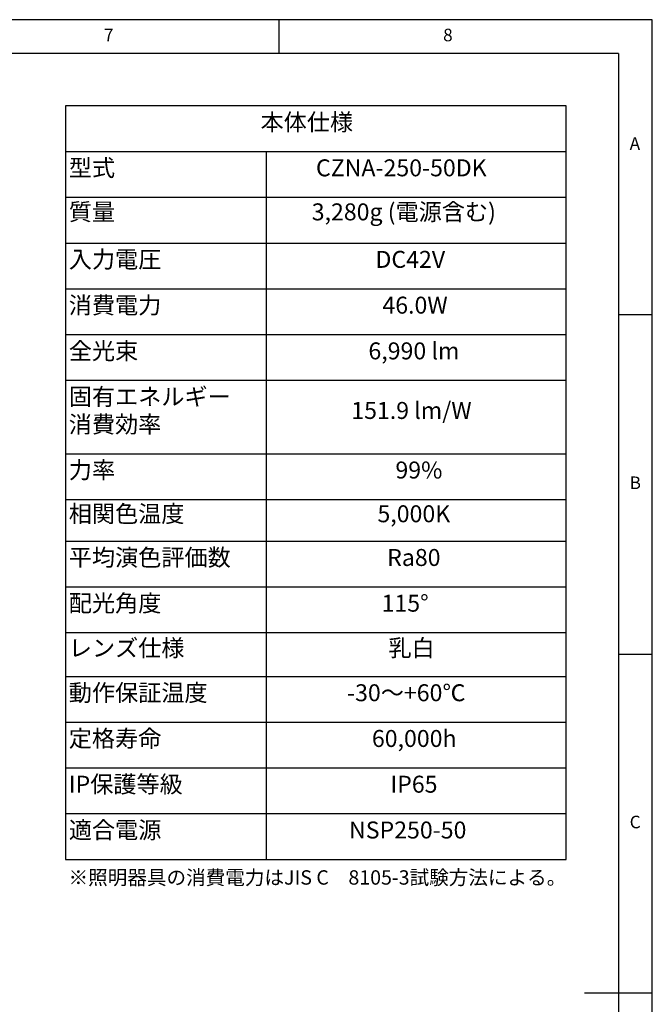
# Model space of a CAD drawing. Extents: x 5 to 415, y 5 to 292.
# Drawn here: x 322 to 415, y 147 to 292 of the extents above; entities that cross this region are included whole.
import ezdxf

# ---------------------------------------------------------------- set-up
doc = ezdxf.new("R2010")
doc.units = 0
doc.linetypes.add('CENTERX2', pattern=[20.32, 12.7, -2.54, 2.54, -2.54])
doc.layers.get('0').update_dxf_attribs({"linetype": 'CONTINUOUS'})
doc.layers.add('SLD-0', color=36, linetype='CONTINUOUS')
doc.layers.add('中心線', color=11, linetype='CENTERX2')
doc.styles.get("Standard").update_dxf_attribs({"font": 'msgothic.ttc'})

# ---------------------------------------------------------------- blocks, each defined once
blk = doc.blocks.new('SW_TABLEANNOTATION_2')
at = {"layer": '中心線', "color": 0, "linetype": 'CONTINUOUS'}
for p, q in [((0, 0), (0, -111.09)), ((73.84, 0), (0, 0)), ((73.84, -111.09), (73.84, 0)), ((0, -6.74), (73.84, -6.74)), ((29.58, -6.74), (29.58, -111.09)), ((0, -13.49), (73.84, -13.49)), ((0, -20.23), (73.84, -20.23)), ((0, -26.98), (73.84, -26.98)), ((0, -33.72), (73.84, -33.72)), ((0, -40.47), (73.84, -40.47)), ((0, -51.29), (73.84, -51.29)), ((0, -58.03), (73.84, -58.03)), ((0, -64.17), (73.84, -64.17)), ((0, -70.91), (73.84, -70.91)), ((0, -77.66), (73.84, -77.66)), ((0, -84.11), (73.84, -84.11)), ((0, -90.85), (73.84, -90.85)), ((0, -97.6), (73.84, -97.6)), ((0, -104.34), (73.84, -104.34)), ((0, -111.09), (73.84, -111.09))]:
    blk.add_line(p, q, dxfattribs=at)
at = {"layer": '中心線', "color": 0, "linetype": 'CONTINUOUS', "char_height": 2.5, "attachment_point": 1}
for s, insert in [('本体仕様', (28.77, -1.16)), ('型式', (0.5, -7.9)), ('CZNA-250-50DK', (36.94, -7.9)), ('質量', (0.5, -14.39)), ('3,280g (電源含む)', (36.31, -14.39)), ('入力電圧', (0.5, -21.39)), ('DC42V', (45.71, -21.39)), ('消費電力', (0.5, -28.14)), ('46.0W', (46.73, -28.14)), ('全光束', (0.5, -34.88)), ('6,990 lm', (44.67, -34.88)), ('固有エネルギー', (0.5, -41.63)), ('151.9 lm/W', (42.14, -43.66)), ('消費効率', (0.5, -45.7)), ('力率', (0.5, -52.44)), ('99%', (48.65, -52.44)), ('相関色温度', (0.5, -58.89)), ('5,000K', (46, -58.89)), ('平均演色評価数', (0.5, -65.33)), ('Ra80', (47.43, -65.33)), ('配光角度', (0.5, -72.07)), ('115°', (46.61, -72.07)), ('レンズ仕様', (0.5, -78.67)), ('乳白', (47.63, -78.67)), ('動作保証温度', (0.5, -85.27)), ('-30～+60℃', (41.52, -85.27)), ('定格寿命', (0.5, -92.01)), ('60,000h', (45.18, -92.01)), ('IP保護等級', (0.5, -98.75)), ('IP65', (47.91, -98.75)), ('適合電源', (0.5, -105.5)), ('NSP250-50', (41.81, -105.5))]:
    blk.add_mtext(s, dxfattribs=dict(at, insert=insert))

msp = doc.modelspace()

# ---------------------------------------------------------------- linework, layer by layer
at = {"layer": 'SLD-0', "color": 0}
for p, q in [((415, 292), (5, 292)), ((360, 287), (360, 292)), ((415, 5), (415, 292)), ((410, 287), (10, 287)), ((410, 287), (410, 60.25)), ((415, 248.5), (410, 248.5)), ((410, 198.5), (415, 198.5)), ((415, 148.5), (405, 148.5))]:
    msp.add_line(p, q, dxfattribs=at)

# ---------------------------------------------------------------- block references
at = {"layer": '中心線', "color": 0}
msp.add_blockref('SW_TABLEANNOTATION_2', (328.480761, 279.313207), dxfattribs=at)

# ---------------------------------------------------------------- texts
at = {"color": 0, "linetype": 'CONTINUOUS', "char_height": 1.852083, "attachment_point": 1}
for s, insert in [('7', (334.166667, 290.668024)), ('8', (384.166667, 290.668024)), ('A', (411.666667, 274.66802)), ('B', (411.666667, 224.66802)), ('C', (411.666667, 174.66802))]:
    msp.add_mtext(s, dxfattribs=dict(at, insert=insert))
at = {"layer": '中心線', "color": 0, "insert": (328.948678, 166.626024), "char_height": 2.11666667, "attachment_point": 1}
msp.add_mtext('※照明器具の消費電力はJIS C\u30008105-3試験方法による。', dxfattribs=at)

doc.saveas('drawing.dxf')
